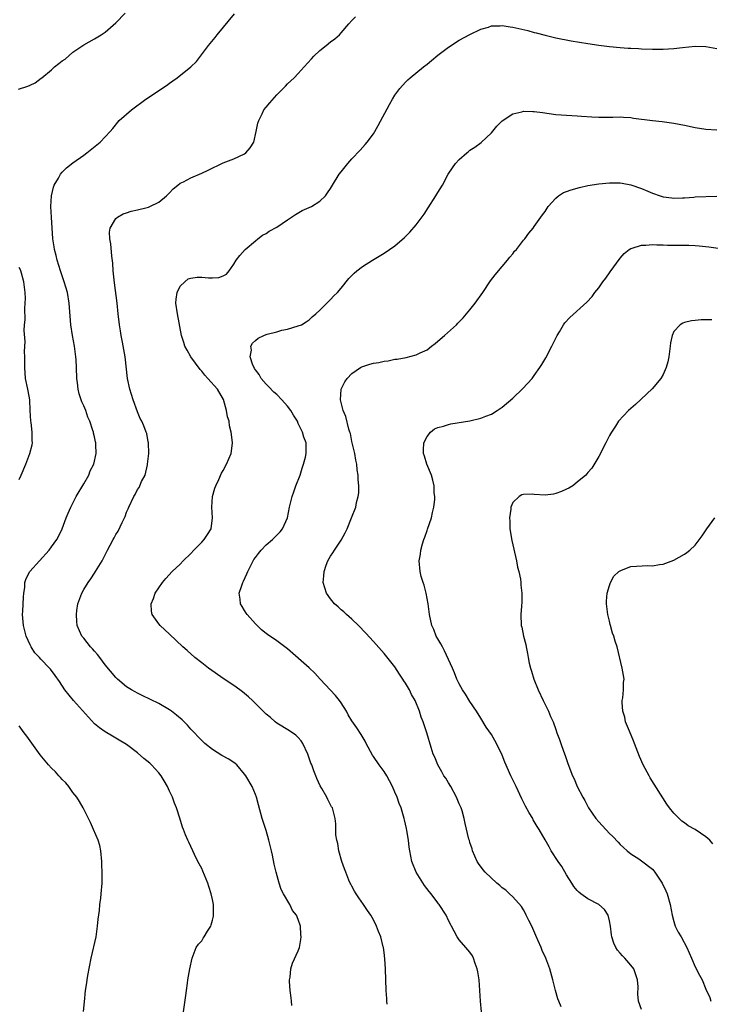
# Model space of a CAD drawing. Units: inches. Extents: x 2508000 to 2511000, y 1527000 to 1530000.
# Drawn here: x 2510639 to 2510768, y 1528578 to 1528762 of the extents above; entities that cross this region are included whole.
import ezdxf

# ---------------------------------------------------------------- set-up
doc = ezdxf.new("R2010")
doc.units = ezdxf.units.IN
doc.header["$MEASUREMENT"] = 0
doc.layers.add('LD25081527_10ft', color=103, linetype='Continuous')

msp = doc.modelspace()

# ---------------------------------------------------------------- linework, layer by layer
at = {"layer": 'LD25081527_10ft'}
for points, elevation in [([(2510638.84, 1528748.84), (2510640.57, 1528749.43), (2510641, 1528749.61), (2510641.93, 1528750.07), (2510643.09, 1528750.91), (2510643.17, 1528751), (2510645, 1528752.47), (2510645.57, 1528753), (2510646.38, 1528753.62), (2510647, 1528754.13), (2510647.52, 1528754.48), (2510649, 1528755.78), (2510650.86, 1528757), (2510651, 1528757.12), (2510653, 1528758.25), (2510654.27, 1528759), (2510655, 1528759.5), (2510657, 1528761.19), (2510658.76, 1528763)], 6920), ([(2510669.61, 1528577), (2510670.05, 1528580.05), (2510670.14, 1528581), (2510670.36, 1528582.36), (2510670.43, 1528583), (2510670.78, 1528585), (2510671.21, 1528587), (2510671.98, 1528589), (2510672.41, 1528589.59), (2510673, 1528590.27), (2510673.29, 1528590.71), (2510673.44, 1528591), (2510674.07, 1528592.07), (2510674.67, 1528593), (2510674.78, 1528593.22), (2510675, 1528594.07), (2510675.17, 1528594.83), (2510675.19, 1528595), (2510675.17, 1528597), (2510675, 1528597.96), (2510674.78, 1528599), (2510674.33, 1528600.33), (2510674.14, 1528601), (2510673.22, 1528603.22), (2510673, 1528603.69), (2510672.3, 1528605), (2510671.65, 1528606.35), (2510671.34, 1528607), (2510671, 1528607.81), (2510670.59, 1528608.59), (2510670.42, 1528609), (2510669.97, 1528609.97), (2510669.63, 1528611), (2510669.44, 1528611.44), (2510668.94, 1528613.06), (2510668.3, 1528615), (2510667.91, 1528615.91), (2510667.55, 1528617), (2510667, 1528618.09), (2510666.63, 1528619), (2510666.01, 1528620.01), (2510665.46, 1528621), (2510665, 1528621.56), (2510663.67, 1528623), (2510663.33, 1528623.33), (2510662.22, 1528624.22), (2510661, 1528625.27), (2510659, 1528626.78), (2510657.6, 1528627.6), (2510657, 1528627.99), (2510656.35, 1528628.35), (2510655, 1528629.14), (2510653.93, 1528629.93), (2510653, 1528630.68), (2510651.87, 1528631.87), (2510649.13, 1528635), (2510647.46, 1528637), (2510646.52, 1528638.52), (2510645.68, 1528639.68), (2510644.81, 1528640.81), (2510644.65, 1528641), (2510643, 1528642.67), (2510642.73, 1528643), (2510641.91, 1528643.91), (2510641.19, 1528645), (2510641, 1528645.34), (2510640.29, 1528647), (2510639.79, 1528649), (2510639.66, 1528650.34), (2510639.62, 1528651), (2510639.67, 1528651.67), (2510639.75, 1528654.25), (2510639.85, 1528655), (2510640.03, 1528656.03), (2510640.05, 1528657), (2510640.27, 1528657.73), (2510640.96, 1528659), (2510644.54, 1528663), (2510645, 1528663.61), (2510645.99, 1528665), (2510646.34, 1528665.66), (2510646.98, 1528667), (2510647.74, 1528669), (2510648.11, 1528669.89), (2510648.59, 1528671), (2510649.62, 1528673), (2510651, 1528675.33), (2510651.95, 1528677), (2510652.22, 1528677.78), (2510652.87, 1528679), (2510653.32, 1528681), (2510653.29, 1528682.71), (2510653.24, 1528683), (2510653.17, 1528683.17), (2510653, 1528684.14), (2510652.82, 1528684.82), (2510652.8, 1528685), (2510652.73, 1528685.27), (2510652.13, 1528687), (2510651.79, 1528687.79), (2510651.37, 1528689), (2510651, 1528689.91), (2510650.64, 1528690.64), (2510650.54, 1528691), (2510650.13, 1528692.13), (2510649.95, 1528693), (2510649.83, 1528694.17), (2510649.71, 1528695), (2510649.66, 1528697), (2510649.57, 1528698.43), (2510649.55, 1528699), (2510649.5, 1528699.5), (2510649.26, 1528701), (2510648.9, 1528703), (2510648.63, 1528705), (2510648.3, 1528709), (2510647.96, 1528711), (2510647.37, 1528713), (2510646.66, 1528715), (2510646.04, 1528717), (2510645.86, 1528717.86), (2510645.54, 1528719), (2510645.5, 1528719.5), (2510645.25, 1528721), (2510644.97, 1528725.03), (2510644.87, 1528727), (2510645, 1528729), (2510645.36, 1528730.64), (2510645.52, 1528731), (2510646.29, 1528732.29), (2510646.66, 1528733), (2510647, 1528733.39), (2510647.79, 1528734.21), (2510649, 1528735.14), (2510651, 1528736.59), (2510651.59, 1528737), (2510654.04, 1528739), (2510655, 1528739.97), (2510655.95, 1528741), (2510656.44, 1528741.56), (2510657.64, 1528743), (2510659.88, 1528745), (2510662.56, 1528747), (2510666.43, 1528749.57), (2510667, 1528750), (2510667.61, 1528750.39), (2510668.42, 1528751), (2510670.98, 1528753), (2510672.01, 1528753.99), (2510674.29, 1528757), (2510675.5, 1528758.5), (2510675.87, 1528759), (2510679.09, 1528762.91)], 6910), ([(2510689.81, 1528578.19), (2510689.71, 1528579), (2510689.65, 1528579.65), (2510689.47, 1528581), (2510689.36, 1528582.64), (2510689.37, 1528583), (2510689.47, 1528583.47), (2510689.61, 1528585), (2510689.9, 1528586.1), (2510691, 1528588.36), (2510691.21, 1528589), (2510691.48, 1528590.52), (2510691.52, 1528591), (2510691.45, 1528591.45), (2510691.4, 1528593), (2510691, 1528594.24), (2510690.67, 1528595), (2510689.91, 1528595.91), (2510689.43, 1528597), (2510688.24, 1528599), (2510687.82, 1528599.82), (2510687.43, 1528601), (2510686.88, 1528603), (2510686.53, 1528604.53), (2510686.17, 1528606.17), (2510686.01, 1528607), (2510685.52, 1528609), (2510685, 1528610.81), (2510684.28, 1528613), (2510683.57, 1528615.57), (2510683.19, 1528617), (2510683, 1528617.5), (2510682.38, 1528619), (2510681.23, 1528621), (2510681, 1528621.3), (2510679.53, 1528623), (2510679.25, 1528623.25), (2510678.05, 1528624.05), (2510676.78, 1528624.78), (2510675, 1528625.85), (2510673.59, 1528627), (2510673, 1528627.55), (2510671, 1528629.69), (2510670.38, 1528630.38), (2510669.38, 1528631.38), (2510668.3, 1528632.3), (2510667.36, 1528633), (2510667, 1528633.25), (2510665, 1528634.42), (2510661.92, 1528635.92), (2510661, 1528636.34), (2510660.6, 1528636.6), (2510659.88, 1528637), (2510659, 1528637.55), (2510657.29, 1528639), (2510657, 1528639.27), (2510655, 1528641.65), (2510654, 1528643), (2510653.59, 1528643.59), (2510653, 1528644.2), (2510652.65, 1528644.65), (2510652.28, 1528645), (2510651, 1528646.59), (2510650.65, 1528647), (2510649.81, 1528649), (2510649.74, 1528649.74), (2510649.64, 1528651), (2510649.74, 1528651.74), (2510649.92, 1528653), (2510650.63, 1528655), (2510651, 1528655.67), (2510651.86, 1528657), (2510652.34, 1528657.66), (2510653, 1528658.7), (2510653.22, 1528659), (2510654.44, 1528661), (2510655, 1528662.13), (2510655.46, 1528663), (2510655.91, 1528663.91), (2510656.49, 1528665), (2510656.7, 1528665.3), (2510657, 1528665.93), (2510657.43, 1528666.57), (2510658.15, 1528668.15), (2510658.61, 1528669), (2510658.73, 1528669.27), (2510659, 1528670.09), (2510659.3, 1528670.7), (2510659.42, 1528671), (2510660.33, 1528673), (2510660.6, 1528673.4), (2510661, 1528674.31), (2510661.31, 1528674.69), (2510661.45, 1528675), (2510661.77, 1528675.77), (2510662.44, 1528677), (2510662.87, 1528678.87), (2510662.92, 1528679), (2510663, 1528680.02), (2510663.12, 1528681), (2510663.05, 1528683), (2510663, 1528683.19), (2510662.74, 1528684.74), (2510662.65, 1528685), (2510662.18, 1528686.18), (2510661.83, 1528687), (2510661.53, 1528687.53), (2510661, 1528688.74), (2510660.2, 1528691), (2510659.58, 1528693), (2510659.16, 1528695), (2510658.73, 1528699), (2510658.26, 1528701.74), (2510658, 1528703), (2510657.84, 1528703.84), (2510657.68, 1528705), (2510657.45, 1528707), (2510657.24, 1528709), (2510656.77, 1528712.77), (2510656.66, 1528713.34), (2510656.52, 1528715), (2510656.43, 1528716.43), (2510656.26, 1528717.74), (2510656.04, 1528720.04), (2510655.87, 1528721), (2510655.79, 1528722.21), (2510655.92, 1528723), (2510657, 1528724.76), (2510657.28, 1528725), (2510658.38, 1528725.62), (2510659, 1528725.81), (2510659.86, 1528726.14), (2510661, 1528726.39), (2510662.84, 1528726.84), (2510663.09, 1528726.91), (2510663.34, 1528727), (2510665, 1528727.83), (2510666.43, 1528729), (2510667, 1528729.56), (2510667.7, 1528730.3), (2510668.55, 1528731), (2510669, 1528731.33), (2510669.62, 1528731.62), (2510671, 1528732.37), (2510673, 1528733.2), (2510674.22, 1528733.78), (2510677, 1528735.15), (2510679, 1528735.91), (2510681, 1528736.81), (2510681.25, 1528737), (2510682.04, 1528737.96), (2510682.69, 1528739), (2510683.18, 1528741), (2510683.45, 1528742.55), (2510683.62, 1528743), (2510684.28, 1528744.28), (2510684.61, 1528745), (2510685, 1528745.53), (2510685.67, 1528746.33), (2510687, 1528747.81), (2510688.6, 1528749.4), (2510689, 1528749.83), (2510690.21, 1528751), (2510691, 1528751.81), (2510692.07, 1528753), (2510693.48, 1528754.52), (2510693.9, 1528755), (2510695, 1528756.04), (2510696.2, 1528757), (2510697, 1528757.67), (2510697.79, 1528758.21), (2510698.68, 1528759), (2510699, 1528759.33), (2510700.41, 1528761), (2510701, 1528761.66), (2510701.64, 1528762.36)], 6900), ([(2510707.58, 1528578.42), (2510707.51, 1528579), (2510707.49, 1528579.49), (2510707.38, 1528581), (2510707.23, 1528585), (2510707.14, 1528586.86), (2510707, 1528588.08), (2510706.88, 1528589), (2510706.85, 1528589.15), (2510706.38, 1528591), (2510705.98, 1528591.98), (2510705.6, 1528593), (2510705, 1528594.14), (2510704.5, 1528595), (2510703.91, 1528595.91), (2510703.13, 1528597), (2510702.28, 1528598.28), (2510701.77, 1528599), (2510701.51, 1528599.51), (2510701, 1528600.41), (2510700.81, 1528600.81), (2510700.7, 1528601), (2510700.45, 1528601.55), (2510699.85, 1528603), (2510699.63, 1528603.63), (2510699.11, 1528605), (2510698.59, 1528607), (2510698.4, 1528608.4), (2510698.21, 1528609), (2510698.03, 1528609.97), (2510698.01, 1528611), (2510698.03, 1528612.03), (2510697.9, 1528613), (2510697.41, 1528615), (2510697.22, 1528615.22), (2510696.54, 1528616.54), (2510696.33, 1528617), (2510695.4, 1528618.6), (2510695.08, 1528619.08), (2510694.47, 1528620.47), (2510694.29, 1528621), (2510693.89, 1528621.89), (2510693.5, 1528623), (2510693.34, 1528623.34), (2510692.77, 1528625), (2510691.85, 1528627), (2510691.52, 1528627.52), (2510691, 1528628.09), (2510690.54, 1528628.54), (2510689.36, 1528629.36), (2510687, 1528630.8), (2510686.72, 1528631), (2510685.81, 1528631.81), (2510685, 1528632.48), (2510684.45, 1528633), (2510682.45, 1528635), (2510681.7, 1528635.7), (2510680.61, 1528636.61), (2510680.1, 1528637), (2510679, 1528637.79), (2510677.17, 1528639), (2510674.28, 1528641), (2510673, 1528642.02), (2510671.72, 1528643), (2510670.29, 1528644.29), (2510669.46, 1528645), (2510667, 1528647.37), (2510665.23, 1528649), (2510665, 1528649.27), (2510663.76, 1528651), (2510663.61, 1528651.61), (2510663.58, 1528653), (2510664.03, 1528653.97), (2510664.33, 1528655), (2510665, 1528655.99), (2510665.7, 1528657), (2510666.3, 1528657.7), (2510667.51, 1528659), (2510669, 1528660.41), (2510669.57, 1528661), (2510671, 1528662.41), (2510671.54, 1528663), (2510673, 1528664.48), (2510673.47, 1528665), (2510674.08, 1528665.92), (2510674.75, 1528667), (2510675.04, 1528669), (2510674.9, 1528671), (2510674.99, 1528673.01), (2510675.46, 1528674.54), (2510675.61, 1528675), (2510676.18, 1528676.18), (2510676.68, 1528677.32), (2510677, 1528677.84), (2510677.65, 1528679), (2510678.5, 1528681), (2510678.58, 1528681.42), (2510678.76, 1528683), (2510678.53, 1528684.53), (2510678.52, 1528685), (2510678.17, 1528686.17), (2510678.09, 1528687), (2510677.82, 1528687.82), (2510677.65, 1528689), (2510677.06, 1528691.06), (2510675.92, 1528693), (2510674.17, 1528695), (2510673.61, 1528695.61), (2510673, 1528696.36), (2510672.68, 1528696.68), (2510671, 1528699), (2510670.27, 1528700.27), (2510669.88, 1528701), (2510669.68, 1528701.68), (2510669.26, 1528703), (2510668.46, 1528707), (2510668.2, 1528709), (2510668.22, 1528709.78), (2510668.42, 1528711), (2510669, 1528712.18), (2510669.85, 1528713), (2510670.49, 1528713.51), (2510671, 1528713.67), (2510672.17, 1528713.83), (2510673, 1528713.87), (2510674.26, 1528713.74), (2510675, 1528713.75), (2510676.2, 1528713.8), (2510677, 1528714.09), (2510677.59, 1528714.41), (2510678.11, 1528715), (2510679, 1528716.27), (2510679.43, 1528717), (2510680.11, 1528717.89), (2510681.08, 1528719), (2510683, 1528720.64), (2510683.47, 1528721), (2510684.36, 1528721.64), (2510685, 1528721.97), (2510685.6, 1528722.4), (2510687, 1528723.18), (2510689, 1528724.52), (2510689.75, 1528725), (2510690.48, 1528725.52), (2510691.74, 1528726.26), (2510693.44, 1528727), (2510695, 1528727.98), (2510696.07, 1528729), (2510696.46, 1528729.54), (2510697, 1528730.35), (2510697.36, 1528731), (2510698.62, 1528733), (2510699, 1528733.49), (2510700.23, 1528735), (2510701, 1528735.88), (2510702.51, 1528737.49), (2510703.46, 1528738.54), (2510703.84, 1528739), (2510705, 1528740.56), (2510705.29, 1528741), (2510705.92, 1528742.08), (2510707.99, 1528746.01), (2510708.56, 1528747), (2510709, 1528747.72), (2510709.95, 1528749), (2510711, 1528750.18), (2510711.4, 1528750.6), (2510711.85, 1528751), (2510714.34, 1528753), (2510715, 1528753.49), (2510715.83, 1528754.17), (2510717, 1528755.17), (2510719, 1528756.7), (2510721, 1528757.99), (2510723, 1528759.05), (2510725, 1528760.04), (2510726.43, 1528760.43), (2510727, 1528760.64), (2510728.66, 1528760.66), (2510729, 1528760.71), (2510730.47, 1528760.47), (2510731, 1528760.42), (2510733.77, 1528759.77), (2510735, 1528759.41), (2510735.34, 1528759.34), (2510737, 1528758.9), (2510739, 1528758.43), (2510741.85, 1528757.85), (2510745, 1528757.34), (2510747, 1528757.06), (2510749, 1528756.82), (2510751, 1528756.63), (2510752.52, 1528756.52), (2510753, 1528756.47), (2510754.41, 1528756.41), (2510755, 1528756.37), (2510757, 1528756.31), (2510759, 1528756.31), (2510761, 1528756.42), (2510762.63, 1528756.63), (2510765, 1528756.89), (2510767, 1528756.8), (2510769, 1528756.41)], 6890), ([(2510725.14, 1528577), (2510724.97, 1528579), (2510724.86, 1528581), (2510724.7, 1528583), (2510724.48, 1528584.48), (2510724.37, 1528585), (2510723.98, 1528586.02), (2510723.67, 1528587), (2510723.45, 1528587.45), (2510723, 1528588.14), (2510722.22, 1528589), (2510721, 1528590.42), (2510720.6, 1528591), (2510720.03, 1528592.03), (2510719, 1528594), (2510718.56, 1528595), (2510717.26, 1528597), (2510717.12, 1528597.12), (2510717, 1528597.29), (2510715.79, 1528599), (2510715.41, 1528599.41), (2510714.55, 1528600.55), (2510712.99, 1528603), (2510712.19, 1528605), (2510711.8, 1528607), (2510711.69, 1528607.69), (2510711.54, 1528609), (2510711.24, 1528610.76), (2510711.16, 1528611.16), (2510710.77, 1528612.77), (2510710.73, 1528613), (2510710.34, 1528614.34), (2510710.17, 1528615), (2510709.82, 1528615.82), (2510709.43, 1528617), (2510709, 1528617.94), (2510708.57, 1528619), (2510708.03, 1528620.03), (2510707.5, 1528621), (2510707, 1528621.76), (2510706.07, 1528623), (2510705, 1528624.6), (2510704.83, 1528624.83), (2510703.66, 1528627), (2510703.44, 1528627.44), (2510702.7, 1528628.7), (2510701.91, 1528629.91), (2510701, 1528631.23), (2510700.32, 1528632.33), (2510699.97, 1528633), (2510699, 1528634.56), (2510698.71, 1528635), (2510697.95, 1528635.95), (2510695.06, 1528639), (2510694.07, 1528640.07), (2510693, 1528641.06), (2510689, 1528644.6), (2510687, 1528646.11), (2510685.27, 1528647.27), (2510685, 1528647.48), (2510684.17, 1528648.17), (2510683, 1528649.26), (2510681.47, 1528651), (2510681.28, 1528651.28), (2510681, 1528651.76), (2510680.52, 1528652.52), (2510680.24, 1528653), (2510680.15, 1528653.85), (2510679.98, 1528655), (2510680.45, 1528656.45), (2510680.65, 1528657), (2510680.78, 1528657.22), (2510681.43, 1528658.57), (2510681.6, 1528659), (2510682.6, 1528661), (2510682.74, 1528661.26), (2510683, 1528661.61), (2510683.59, 1528662.41), (2510684.06, 1528663), (2510685, 1528664.01), (2510686.17, 1528665), (2510686.6, 1528665.4), (2510687, 1528665.82), (2510687.6, 1528666.4), (2510688.04, 1528667), (2510688.97, 1528669), (2510689.39, 1528671), (2510689.48, 1528671.48), (2510689.85, 1528673), (2510690.16, 1528673.84), (2510690.55, 1528675), (2510691.34, 1528677), (2510691.71, 1528678.29), (2510691.98, 1528679), (2510692.34, 1528680.34), (2510692.47, 1528681), (2510692.47, 1528683), (2510692.06, 1528684.06), (2510691.8, 1528685), (2510691, 1528686.62), (2510690.83, 1528687), (2510690.13, 1528688.13), (2510689.64, 1528689), (2510689, 1528689.84), (2510687.95, 1528691), (2510687, 1528692.01), (2510686.45, 1528692.45), (2510685.47, 1528693.47), (2510685, 1528693.9), (2510684.08, 1528695), (2510683.7, 1528695.7), (2510683, 1528696.59), (2510682.86, 1528696.86), (2510682.76, 1528697), (2510682.53, 1528697.47), (2510682.04, 1528699), (2510682.27, 1528700.27), (2510682.17, 1528701), (2510682.45, 1528701.55), (2510683, 1528702.08), (2510683.51, 1528702.49), (2510684.61, 1528703), (2510685, 1528703.16), (2510685.23, 1528703.24), (2510687, 1528703.69), (2510687.95, 1528703.95), (2510689, 1528704.19), (2510691, 1528704.76), (2510691.6, 1528705), (2510692.47, 1528705.53), (2510693, 1528705.87), (2510693.56, 1528706.44), (2510694.27, 1528707), (2510695, 1528707.68), (2510696.34, 1528709), (2510696.66, 1528709.34), (2510697, 1528709.66), (2510697.64, 1528710.36), (2510698.34, 1528711), (2510699, 1528711.8), (2510700.42, 1528713.58), (2510701, 1528714.14), (2510701.41, 1528714.59), (2510701.9, 1528715), (2510703, 1528715.82), (2510704.82, 1528717), (2510707, 1528718.32), (2510708, 1528719), (2510709, 1528719.7), (2510710.78, 1528721.22), (2510711, 1528721.43), (2510711.78, 1528722.22), (2510713, 1528723.62), (2510714.44, 1528725.56), (2510715.24, 1528726.76), (2510716.65, 1528729), (2510717, 1528729.61), (2510717.86, 1528731), (2510718.97, 1528733), (2510719.76, 1528734.24), (2510720.33, 1528735), (2510721, 1528735.77), (2510722.39, 1528737), (2510722.72, 1528737.28), (2510723, 1528737.49), (2510723.91, 1528738.09), (2510725.08, 1528738.92), (2510727, 1528740.71), (2510728.03, 1528741.97), (2510729.02, 1528742.98), (2510731, 1528744.27), (2510732.67, 1528744.67), (2510733, 1528744.77), (2510734.73, 1528744.73), (2510735, 1528744.73), (2510736.5, 1528744.5), (2510739, 1528744.17), (2510741, 1528744.01), (2510743, 1528743.88), (2510743.81, 1528743.81), (2510745.7, 1528743.7), (2510747, 1528743.65), (2510749.66, 1528743.66), (2510751, 1528743.69), (2510751.63, 1528743.63), (2510753, 1528743.56), (2510753.47, 1528743.47), (2510757, 1528743), (2510758.83, 1528742.83), (2510761, 1528742.55), (2510763, 1528742.16), (2510765, 1528741.72), (2510767, 1528741.39), (2510769, 1528741.27)], 6880), ([(2510740.03, 1528577.97), (2510739.55, 1528579), (2510739.41, 1528579.41), (2510738.97, 1528580.97), (2510738.47, 1528583), (2510737.9, 1528585), (2510737.17, 1528587), (2510736.45, 1528588.45), (2510736.27, 1528589), (2510735.73, 1528590.27), (2510735.26, 1528591.26), (2510734.52, 1528593), (2510734, 1528594), (2510733.51, 1528595), (2510733.35, 1528595.36), (2510733, 1528595.99), (2510732.61, 1528596.61), (2510731, 1528598.41), (2510730.4, 1528599), (2510729.66, 1528599.66), (2510729, 1528600.1), (2510728.57, 1528600.57), (2510728.03, 1528601), (2510725.85, 1528603), (2510725.46, 1528603.46), (2510724.62, 1528604.62), (2510724.36, 1528605), (2510723.49, 1528607), (2510723.4, 1528607.4), (2510723, 1528608.54), (2510722.91, 1528608.91), (2510722.8, 1528609.2), (2510722.1, 1528612.1), (2510721.93, 1528613), (2510721.53, 1528614.47), (2510721.35, 1528615), (2510721.23, 1528615.23), (2510721, 1528615.74), (2510720.51, 1528617), (2510719.41, 1528619), (2510719, 1528619.66), (2510718.51, 1528620.51), (2510718.15, 1528621), (2510717.74, 1528621.74), (2510717, 1528623), (2510716.43, 1528624.43), (2510716.17, 1528625), (2510715.78, 1528626.22), (2510714.99, 1528628.99), (2510714.3, 1528631), (2510713.88, 1528631.88), (2510713.6, 1528633), (2510712.82, 1528635), (2510712.13, 1528636.13), (2510711.75, 1528637), (2510711, 1528638.25), (2510710.69, 1528638.69), (2510710.5, 1528639), (2510709.88, 1528639.88), (2510709, 1528641.25), (2510707, 1528643.76), (2510705, 1528646.02), (2510703.57, 1528647.57), (2510702.2, 1528649), (2510701, 1528650.15), (2510700.01, 1528651), (2510699.49, 1528651.49), (2510699, 1528651.88), (2510698.42, 1528652.42), (2510697.74, 1528653), (2510697, 1528653.93), (2510696.25, 1528655), (2510695.96, 1528655.96), (2510695.66, 1528657), (2510695.79, 1528658.21), (2510695.81, 1528659), (2510696.22, 1528660.22), (2510696.5, 1528661), (2510697, 1528661.87), (2510697.47, 1528662.53), (2510697.73, 1528663), (2510699, 1528664.85), (2510699.77, 1528666.23), (2510700.13, 1528667), (2510700.94, 1528669), (2510701.7, 1528671), (2510701.87, 1528671.87), (2510702.18, 1528673), (2510702.29, 1528673.71), (2510702.29, 1528675), (2510702.14, 1528676.14), (2510702.16, 1528677), (2510701.97, 1528677.97), (2510701.9, 1528679), (2510701.74, 1528679.74), (2510701.53, 1528681), (2510701, 1528683.26), (2510700.71, 1528684.71), (2510700.63, 1528685), (2510700.44, 1528685.56), (2510699.88, 1528687.88), (2510699.38, 1528689), (2510698.84, 1528691), (2510699, 1528693), (2510699.66, 1528694.34), (2510700.14, 1528695), (2510701, 1528695.88), (2510702.61, 1528697), (2510702.86, 1528697.14), (2510704.36, 1528697.64), (2510705, 1528697.8), (2510706.02, 1528697.98), (2510707, 1528698.2), (2510707.74, 1528698.26), (2510709, 1528698.55), (2510709.43, 1528698.57), (2510711.1, 1528698.9), (2510713, 1528699.36), (2510713.74, 1528699.74), (2510715, 1528700.34), (2510715.81, 1528701), (2510716.5, 1528701.5), (2510717, 1528701.9), (2510718.25, 1528703), (2510720.47, 1528705), (2510720.74, 1528705.26), (2510721.73, 1528706.27), (2510722.37, 1528707), (2510723, 1528707.77), (2510723.96, 1528709), (2510725.39, 1528711), (2510726.86, 1528713.14), (2510727.71, 1528714.29), (2510729, 1528715.85), (2510729.99, 1528717), (2510730.42, 1528717.58), (2510731, 1528718.22), (2510731.33, 1528718.67), (2510731.65, 1528719), (2510733, 1528720.72), (2510733.24, 1528721), (2510733.95, 1528722.05), (2510734.79, 1528723), (2510735, 1528723.27), (2510736.21, 1528725), (2510736.55, 1528725.45), (2510737, 1528726.08), (2510737.58, 1528727), (2510739, 1528728.56), (2510739.52, 1528729), (2510740.41, 1528729.59), (2510741, 1528729.78), (2510741.86, 1528730.14), (2510743.44, 1528730.56), (2510745, 1528730.91), (2510747, 1528731.24), (2510749, 1528731.43), (2510749.44, 1528731.44), (2510751, 1528731.41), (2510751.37, 1528731.37), (2510753, 1528731.05), (2510755, 1528730.35), (2510756.13, 1528729.87), (2510757, 1528729.52), (2510758.46, 1528729), (2510759, 1528728.83), (2510760.61, 1528728.61), (2510761, 1528728.57), (2510762.61, 1528728.61), (2510763, 1528728.64), (2510764.75, 1528728.75), (2510765, 1528728.78), (2510769, 1528728.96)], 6870), ([(2510755, 1528577.48), (2510754.42, 1528579), (2510754.32, 1528580.32), (2510754.33, 1528581.67), (2510754.26, 1528583), (2510753.92, 1528583.92), (2510753.57, 1528585), (2510753, 1528585.74), (2510751.9, 1528587), (2510751.45, 1528587.45), (2510751, 1528587.93), (2510750.51, 1528588.51), (2510750.21, 1528589), (2510749.82, 1528589.82), (2510749.43, 1528591), (2510749.37, 1528591.37), (2510749.18, 1528593), (2510749, 1528593.99), (2510748.76, 1528595), (2510748.08, 1528596.08), (2510747, 1528597), (2510745, 1528598.07), (2510743.67, 1528599), (2510743.3, 1528599.3), (2510743, 1528599.63), (2510742.39, 1528600.39), (2510742.01, 1528601), (2510741, 1528602.53), (2510740.11, 1528604.11), (2510739.42, 1528605), (2510738.16, 1528607), (2510737.75, 1528607.75), (2510737, 1528609.03), (2510735.88, 1528611), (2510735.53, 1528611.53), (2510735, 1528612.49), (2510734.8, 1528612.8), (2510734.7, 1528613), (2510734.05, 1528614.05), (2510733.35, 1528615.35), (2510732.68, 1528616.68), (2510731.59, 1528619), (2510730.62, 1528621), (2510729.5, 1528623.5), (2510729, 1528624.81), (2510727.92, 1528627), (2510727, 1528628.64), (2510726.04, 1528630.04), (2510725, 1528631.69), (2510724.21, 1528633), (2510723, 1528634.79), (2510722.2, 1528636.2), (2510721.63, 1528637), (2510721, 1528638.12), (2510720.57, 1528639), (2510720.14, 1528640.14), (2510719.73, 1528641), (2510718.28, 1528644.28), (2510717.86, 1528645), (2510717.58, 1528645.58), (2510717, 1528646.48), (2510716.73, 1528647), (2510716.25, 1528648.25), (2510715.92, 1528649), (2510715.46, 1528651), (2510715.19, 1528653), (2510714.83, 1528655), (2510714.47, 1528656.47), (2510714.25, 1528657), (2510713.91, 1528658.09), (2510713.7, 1528659), (2510713.56, 1528661), (2510713.77, 1528662.23), (2510713.86, 1528663), (2510714.16, 1528664.16), (2510714.42, 1528665), (2510714.59, 1528665.41), (2510715, 1528666.65), (2510715.1, 1528666.9), (2510715.83, 1528669), (2510716.01, 1528669.99), (2510716.28, 1528671), (2510716.45, 1528672.45), (2510716.44, 1528673), (2510716.35, 1528673.65), (2510716.32, 1528675), (2510716.07, 1528676.07), (2510715.81, 1528677), (2510714.98, 1528679), (2510714.5, 1528680.5), (2510714.37, 1528681), (2510714.37, 1528681.63), (2510714.42, 1528683), (2510715, 1528684.17), (2510715.64, 1528685), (2510716.42, 1528685.58), (2510717, 1528685.82), (2510718.1, 1528686.1), (2510719, 1528686.42), (2510719.46, 1528686.54), (2510723, 1528687.09), (2510725, 1528687.56), (2510725.98, 1528687.98), (2510727, 1528688.36), (2510728.06, 1528689), (2510728.64, 1528689.36), (2510729, 1528689.63), (2510731, 1528691.31), (2510732.89, 1528693.11), (2510734.57, 1528695), (2510735, 1528695.56), (2510736.02, 1528697), (2510736.41, 1528697.59), (2510737.16, 1528698.84), (2510738.27, 1528701), (2510739.26, 1528703), (2510739.68, 1528703.68), (2510740.45, 1528705), (2510740.67, 1528705.32), (2510741.64, 1528706.36), (2510744.81, 1528709.19), (2510745.76, 1528710.24), (2510746.31, 1528711), (2510747, 1528711.87), (2510747.79, 1528713), (2510748.32, 1528713.68), (2510749.17, 1528714.83), (2510751, 1528717.36), (2510751.73, 1528718.27), (2510752.66, 1528719), (2510753, 1528719.21), (2510753.26, 1528719.26), (2510755, 1528719.82), (2510755.8, 1528719.8), (2510757, 1528719.95), (2510757.86, 1528719.86), (2510759, 1528719.89), (2510759.83, 1528719.83), (2510761.82, 1528719.82), (2510763, 1528719.79), (2510763.8, 1528719.8), (2510765, 1528719.73), (2510765.71, 1528719.71), (2510767.51, 1528719.51), (2510769.26, 1528719.26)], 6860), ([(2510639, 1528676.18), (2510639.32, 1528677), (2510640.19, 1528679), (2510640.97, 1528681), (2510641.38, 1528682.62), (2510641.45, 1528683), (2510641.42, 1528683.42), (2510641.41, 1528685), (2510641.2, 1528686.8), (2510641.16, 1528687), (2510641.04, 1528689), (2510640.95, 1528691), (2510640.67, 1528692.67), (2510640.58, 1528693), (2510640.16, 1528695), (2510640, 1528697), (2510640.03, 1528697.97), (2510640.03, 1528699), (2510639.98, 1528699.98), (2510640.12, 1528701.88), (2510639.89, 1528703.89), (2510639.98, 1528705), (2510640.11, 1528705.89), (2510640.01, 1528708.01), (2510640.11, 1528709), (2510640.13, 1528709.87), (2510640.06, 1528711), (2510639.83, 1528713), (2510639.38, 1528714.62), (2510639.3, 1528715), (2510639.23, 1528715.24), (2510639, 1528715.67)], 6920), ([(2510768.1, 1528705.9), (2510766.11, 1528705.89), (2510765, 1528705.76), (2510764.29, 1528705.71), (2510763, 1528705.39), (2510762.7, 1528705.3), (2510762.2, 1528705), (2510761, 1528703.75), (2510760.67, 1528703), (2510760.38, 1528701.62), (2510760.32, 1528701), (2510760.07, 1528699), (2510759.91, 1528698.09), (2510759.57, 1528697), (2510759, 1528695.7), (2510758.58, 1528695), (2510756.98, 1528693.02), (2510753.86, 1528690.14), (2510752.58, 1528689), (2510750.68, 1528687), (2510750.12, 1528686.12), (2510749.37, 1528685), (2510749, 1528684.34), (2510748.34, 1528683), (2510747, 1528680.46), (2510745.72, 1528678.28), (2510745, 1528677.46), (2510744.81, 1528677.19), (2510744.62, 1528677), (2510743, 1528675.67), (2510742.15, 1528675), (2510741.44, 1528674.56), (2510741, 1528674.38), (2510740.09, 1528673.91), (2510739, 1528673.55), (2510738.55, 1528673.45), (2510737, 1528673.25), (2510735, 1528673.36), (2510734.59, 1528673.41), (2510733, 1528673.37), (2510732.68, 1528673.32), (2510732.17, 1528673), (2510731, 1528671.91), (2510730.63, 1528671), (2510730.61, 1528670.61), (2510730.35, 1528669), (2510730.41, 1528668.41), (2510730.45, 1528667), (2510730.8, 1528664.8), (2510731.66, 1528661), (2510731.85, 1528659.85), (2510732.12, 1528659), (2510732.43, 1528657.57), (2510732.5, 1528657), (2510732.51, 1528656.51), (2510732.7, 1528655), (2510732.66, 1528653.34), (2510732.6, 1528652.6), (2510732.49, 1528651), (2510732.56, 1528649), (2510732.65, 1528648.65), (2510732.98, 1528647), (2510733.43, 1528645.43), (2510733.49, 1528645), (2510733.76, 1528643.76), (2510733.85, 1528643), (2510734.06, 1528641.94), (2510734.27, 1528641), (2510734.46, 1528640.46), (2510734.92, 1528639), (2510735.73, 1528637), (2510736.66, 1528635), (2510737.65, 1528633), (2510738.03, 1528632.03), (2510738.49, 1528631), (2510739, 1528629.63), (2510739.2, 1528629), (2510739.71, 1528627.71), (2510739.93, 1528627), (2510740.43, 1528625.57), (2510740.75, 1528624.75), (2510741.24, 1528623.24), (2510742.11, 1528621), (2510742.4, 1528620.4), (2510743, 1528618.99), (2510744.02, 1528617), (2510744.39, 1528616.39), (2510745.09, 1528615), (2510746.49, 1528613), (2510747, 1528612.39), (2510749, 1528610.26), (2510749.65, 1528609.65), (2510750.63, 1528608.63), (2510751, 1528608.18), (2510751.61, 1528607.61), (2510752.31, 1528607), (2510753, 1528606.45), (2510754.48, 1528605.52), (2510755, 1528605.17), (2510757, 1528603.57), (2510757.27, 1528603.27), (2510757.48, 1528603), (2510758.83, 1528601), (2510759.53, 1528599.53), (2510759.76, 1528599), (2510760.33, 1528597), (2510760.68, 1528595), (2510761, 1528593.82), (2510761.26, 1528593), (2510761.83, 1528591.83), (2510762.36, 1528591), (2510763.42, 1528589), (2510764.28, 1528587), (2510765, 1528585.41), (2510765.81, 1528583.82), (2510766.29, 1528583), (2510767, 1528581.24), (2510767.7, 1528579.7), (2510767.91, 1528579)], 6850), ([(2510768.3, 1528608.3), (2510767.7, 1528609), (2510767, 1528609.6), (2510765, 1528610.96), (2510763.69, 1528611.69), (2510763, 1528612.2), (2510762.52, 1528612.52), (2510762, 1528613), (2510761, 1528614.02), (2510760.21, 1528615), (2510759.7, 1528615.7), (2510756.62, 1528620.62), (2510756.39, 1528621), (2510755.3, 1528623), (2510754.6, 1528624.6), (2510753.67, 1528627), (2510753.5, 1528627.5), (2510752.72, 1528629.28), (2510752.02, 1528631), (2510751.87, 1528631.87), (2510751.49, 1528633), (2510751.37, 1528634.63), (2510751.4, 1528635), (2510751.53, 1528635.53), (2510751.65, 1528637), (2510751.64, 1528638.36), (2510751.72, 1528639), (2510751.63, 1528639.63), (2510751.38, 1528641), (2510750.46, 1528645), (2510750.07, 1528646.07), (2510749.85, 1528647), (2510749.57, 1528647.57), (2510749.22, 1528649), (2510749.15, 1528649.15), (2510749, 1528649.76), (2510748.73, 1528651), (2510748.52, 1528652.52), (2510748.47, 1528653), (2510748.48, 1528653.52), (2510748.58, 1528655), (2510749, 1528656.43), (2510749.2, 1528657), (2510749.84, 1528658.16), (2510750.77, 1528659), (2510751, 1528659.18), (2510751.27, 1528659.27), (2510753, 1528659.95), (2510754.05, 1528660.05), (2510756.17, 1528660.17), (2510757, 1528660.11), (2510758.35, 1528660.35), (2510759, 1528660.4), (2510761, 1528661.17), (2510763, 1528662.27), (2510763.44, 1528662.56), (2510764, 1528663), (2510765, 1528663.95), (2510766.31, 1528665.69), (2510767.16, 1528667), (2510768.64, 1528669)], 6840), ([(2510650.95, 1528577.05), (2510651.13, 1528578.87), (2510651.33, 1528581), (2510651.56, 1528582.44), (2510651.63, 1528583), (2510651.77, 1528583.77), (2510652.41, 1528587), (2510653.3, 1528591), (2510653.6, 1528593), (2510653.7, 1528594.3), (2510653.92, 1528595.92), (2510654, 1528597), (2510654.17, 1528598.17), (2510654.27, 1528599), (2510654.42, 1528601), (2510654.44, 1528601.56), (2510654.43, 1528603), (2510654.37, 1528604.37), (2510654.38, 1528605), (2510654.2, 1528607), (2510653.98, 1528607.98), (2510653.71, 1528609), (2510652.85, 1528611), (2510652.26, 1528612.26), (2510651.87, 1528613), (2510650.87, 1528615), (2510650.21, 1528616.21), (2510649.71, 1528617), (2510649, 1528617.87), (2510648.22, 1528619), (2510647.67, 1528619.67), (2510647, 1528620.29), (2510646.69, 1528620.69), (2510646.38, 1528621), (2510645.74, 1528621.74), (2510645, 1528622.42), (2510644.44, 1528623), (2510642.87, 1528624.87), (2510640.37, 1528628.37), (2510639.89, 1528629), (2510639, 1528630.27)], 6920)]:
    msp.add_lwpolyline(points, dxfattribs=dict(at, elevation=elevation))

doc.saveas('drawing.dxf')
